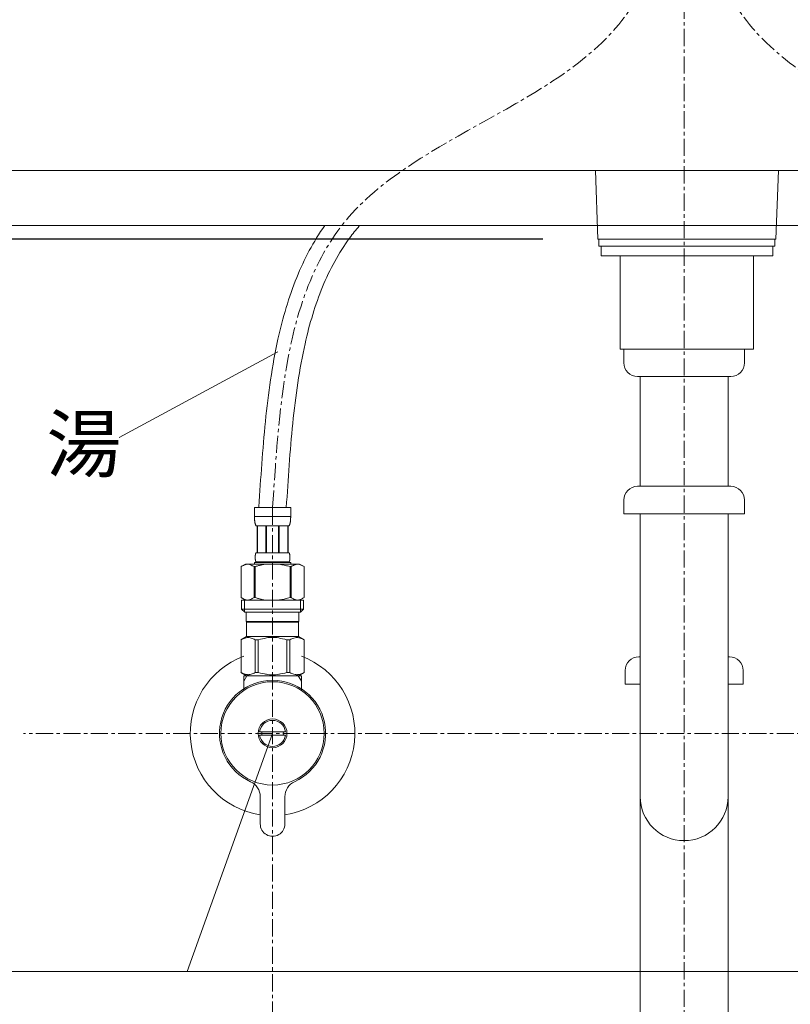
# Model space of a CAD drawing. Units: millimetres. Extents: x 34 to 4234, y -1309 to 3472.
# Drawn here: x 1272 to 1553, y 1157 to 1516 of the extents above; entities that cross this region are included whole.
import ezdxf
from ezdxf.enums import TextEntityAlignment as Align

# ---------------------------------------------------------------- set-up
doc = ezdxf.new("R2010")
doc.units = ezdxf.units.MM
doc.linetypes.add('CENTER1', pattern=[10, 6.25, -1.25, 1.25, -1.25])
doc.layers.get('0').update_dxf_attribs({"lineweight": 5})
for name, color, linetype, lineweight in [('中心線', 1, 'CENTER1', 0), ('寸法', 3, 'Continuous', 5), ('文字', 4, 'Continuous', 15), ('止水栓', 252, 'Continuous', 15), ('洗面', 150, 'Continuous', 15), ('細線', 7, 'Continuous', 9), ('配管', 31, 'Continuous', 15)]:
    doc.layers.add(name, color=color, linetype=linetype, lineweight=lineweight)
doc.styles.add('japanese', font='romans.shx', dxfattribs={"bigfont": 'bigfont.shx'})
doc.dimstyles.new('KIHON', dxfattribs={"dimscale": 10, "dimtxt": 2.5, "dimasz": 2.5, "dimexe": 0, "dimexo": 2, "dimgap": 1, "dimtad": 1, "dimdec": 0, "dimdsep": 46, "dimtxsty": 'japanese', "dimblk": 'OPEN30', "dimcen": 2.5, "dimadec": 0, "dimazin": 0, "dimtfac": 1, "dimtdec": 0, "dimtmove": 0, "dimatfit": 0, "dimfxl": 1, "dimarcsym": 0})

# ---------------------------------------------------------------- blocks, each defined once
blk = doc.blocks.new('_Open30')
at = {"color": 0, "linetype": 'ByBlock', "lineweight": -2}
for p, q in [((-1, 0.268), (0, 0)), ((0, 0), (-1, -0.268)), ((0, 0), (-1, 0))]:
    blk.add_line(p, q, dxfattribs=at)
blk = doc.blocks.new('*D17')
at = {"layer": 'Defpoints', "color": 0, "transparency": 16777216}
for p in [(1001.33, 1460.69), (1210.41, 1460.69, -320.78), (1482.93, 1435.69, -483.78)]:
    blk.add_point(p, dxfattribs=at)
at = {"layer": '寸法', "color": 0, "lineweight": -2, "transparency": 16777216}
for p, q in [((1001.33, 1485.69), (1001.33, 1510.69)), ((1190.41, 1460.69), (1001.33, 1460.69)), ((1001.33, 1460.69), (1001.33, 1435.69)), ((1462.93, 1435.69), (1001.33, 1435.69)), ((1001.33, 1410.69), (1001.33, 1325.21))]:
    blk.add_line(p, q, dxfattribs=at)
at = {"layer": '寸法', "color": 0, "lineweight": -2, "transparency": 16777216, "xscale": 25, "yscale": 25, "zscale": 25}
for p, rotation in [((1001.33, 1460.69), 270), ((1001.33, 1435.69), 90)]:
    blk.add_blockref('_Open30', p, dxfattribs=dict(at, rotation=rotation))
at = {"layer": '寸法', "color": 0, "transparency": 16777216, "insert": (978.83, 1355.45), "char_height": 25, "attachment_point": 5, "rotation": 90, "style": 'japanese'}
blk.add_mtext('25', dxfattribs=at)

msp = doc.modelspace()

# ---------------------------------------------------------------- linework, layer by layer
at = {"layer": '中心線'}
for p, q in [((1514.41, 1782.31, 545.78), (1514.41, 660.69, 226)), ((1364.41, 1337.96, 495.42), (1364.41, 1123.15, 495.42)), ((1974.41, 1255.69, 721.43), (1273.6, 1255.69, 721.43))]:
    msp.add_line(p, q, dxfattribs=at)
for points in [[(1364.41, 1337.96, 495.42), (1366.99, 1377.84, 495.42), (1372.47, 1462.36, 495.42), (1506.52, 1494.17, 495.42), (1512.03, 1572.06, 495.42), (1514.41, 1605.69, 495.42)], [(1664.41, 1337.96, 495.42), (1661.83, 1377.84, 495.42), (1656.35, 1462.36, 495.42), (1522.3, 1494.17, 495.42), (1516.79, 1572.06, 495.42), (1514.41, 1605.69, 495.42)]]:
    msp.add_open_spline(points, degree=3, knots=[0, 0, 0, 0, 109.471696, 232.009486, 325.124589, 325.124589, 325.124589, 325.124589], dxfattribs=at)
at = {"layer": '文字'}
for p, q in [((1366.36, 1394.69, 495.42), (1308.45, 1363.43, 495.42)), ((1364.41, 1255.69, 495.42), (1333.31, 1168.93, 495.42)), ((1633.31, 1168.93, 721.43), (1083.02, 1168.93, 721.43))]:
    msp.add_line(p, q, dxfattribs=at)
at = {"layer": '止水栓'}
for p, q in [((1371.01, 1337.96, 721.43), (1357.81, 1337.96, 721.43)), ((1357.81, 1334.55, 721.43), (1357.81, 1337.96, 721.43)), ((1371.01, 1337.96, 721.43), (1371.01, 1334.55, 721.43)), ((1357.81, 1334.66, 721.43), (1371.01, 1334.66, 721.43)), ((1357.81, 1334.43, 721.43), (1357.81, 1334.55, 721.43)), ((1357.81, 1334.32, 721.43), (1357.81, 1334.43, 721.43)), ((1371.01, 1334.43, 721.43), (1371.01, 1334.55, 721.43)), ((1371.01, 1334.32, 721.43), (1371.01, 1334.43, 721.43)), ((1357.82, 1334.2, 721.43), (1357.81, 1334.32, 721.43)), ((1357.82, 1334.09, 721.43), (1357.82, 1334.2, 721.43)), ((1357.82, 1333.97, 721.43), (1357.82, 1334.09, 721.43)), ((1357.83, 1333.86, 721.43), (1357.82, 1333.97, 721.43)), ((1357.83, 1333.75, 721.43), (1357.83, 1333.86, 721.43)), ((1357.84, 1333.63, 721.43), (1357.83, 1333.75, 721.43)), ((1357.85, 1333.52, 721.43), (1357.84, 1333.63, 721.43)), ((1357.86, 1333.41, 721.43), (1357.85, 1333.52, 721.43)), ((1357.87, 1333.3, 721.43), (1357.86, 1333.41, 721.43)), ((1357.88, 1333.19, 721.43), (1357.87, 1333.3, 721.43)), ((1357.89, 1333.07, 721.43), (1357.88, 1333.19, 721.43)), ((1357.9, 1332.96, 721.43), (1357.89, 1333.07, 721.43)), ((1357.92, 1332.85, 721.43), (1357.9, 1332.96, 721.43)), ((1357.94, 1332.74, 721.43), (1357.92, 1332.85, 721.43)), ((1357.95, 1332.63, 721.43), (1357.94, 1332.74, 721.43)), ((1357.97, 1332.52, 721.43), (1357.95, 1332.63, 721.43)), ((1357.99, 1332.41, 721.43), (1357.97, 1332.52, 721.43)), ((1358.02, 1332.3, 721.43), (1357.99, 1332.41, 721.43)), ((1358.04, 1332.2, 721.43), (1358.02, 1332.3, 721.43)), ((1358.07, 1332.09, 721.43), (1358.04, 1332.2, 721.43)), ((1358.1, 1331.98, 721.43), (1358.07, 1332.09, 721.43)), ((1358.14, 1331.88, 721.43), (1358.1, 1331.98, 721.43)), ((1358.17, 1331.77, 721.43), (1358.14, 1331.88, 721.43)), ((1358.21, 1331.67, 721.43), (1358.17, 1331.77, 721.43)), ((1358.26, 1331.56, 721.43), (1358.21, 1331.67, 721.43)), ((1358.31, 1331.46, 721.43), (1358.26, 1331.56, 721.43)), ((1358.36, 1331.36, 721.43), (1358.31, 1331.46, 721.43)), ((1358.36, 1331.36, 721.43), (1370.46, 1331.36, 721.43)), ((1358.77, 1331.36, 721.43), (1358.77, 1321.46, 721.43)), ((1358.87, 1331.36, 721.43), (1358.87, 1321.46, 721.43)), ((1358.89, 1321.46, 721.43), (1358.89, 1331.36, 721.43)), ((1361.98, 1331.36, 721.43), (1361.98, 1321.46, 721.43)), ((1362.21, 1331.36, 721.43), (1362.21, 1321.46, 721.43)), ((1366.61, 1331.36, 721.43), (1366.61, 1321.46, 721.43)), ((1366.84, 1331.36, 721.43), (1366.84, 1321.46, 721.43)), ((1369.93, 1331.36, 721.43), (1369.93, 1321.46, 721.43)), ((1369.95, 1331.36, 721.43), (1369.95, 1321.46, 721.43)), ((1370.05, 1331.36, 721.43), (1370.05, 1321.46, 721.43)), ((1370.46, 1331.36, 721.43), (1370.51, 1331.46, 721.43)), ((1370.51, 1331.46, 721.43), (1370.56, 1331.56, 721.43)), ((1370.56, 1331.56, 721.43), (1370.61, 1331.67, 721.43)), ((1370.61, 1331.67, 721.43), (1370.65, 1331.77, 721.43)), ((1370.65, 1331.77, 721.43), (1370.69, 1331.88, 721.43)), ((1370.69, 1331.88, 721.43), (1370.72, 1331.98, 721.43)), ((1370.72, 1331.98, 721.43), (1370.75, 1332.09, 721.43)), ((1370.75, 1332.09, 721.43), (1370.78, 1332.2, 721.43)), ((1370.78, 1332.2, 721.43), (1370.8, 1332.3, 721.43)), ((1370.8, 1332.3, 721.43), (1370.83, 1332.41, 721.43)), ((1370.83, 1332.41, 721.43), (1370.85, 1332.52, 721.43)), ((1370.85, 1332.52, 721.43), (1370.87, 1332.63, 721.43)), ((1370.87, 1332.63, 721.43), (1370.89, 1332.74, 721.43)), ((1370.89, 1332.74, 721.43), (1370.9, 1332.85, 721.43)), ((1370.9, 1332.85, 721.43), (1370.92, 1332.96, 721.43)), ((1370.92, 1332.96, 721.43), (1370.93, 1333.07, 721.43)), ((1370.93, 1333.07, 721.43), (1370.94, 1333.19, 721.43)), ((1370.94, 1333.19, 721.43), (1370.95, 1333.3, 721.43)), ((1370.95, 1333.3, 721.43), (1370.96, 1333.41, 721.43)), ((1370.96, 1333.41, 721.43), (1370.97, 1333.52, 721.43)), ((1370.97, 1333.52, 721.43), (1370.98, 1333.63, 721.43)), ((1370.98, 1333.63, 721.43), (1370.99, 1333.75, 721.43)), ((1370.99, 1333.86, 721.43), (1371, 1333.97, 721.43)), ((1370.99, 1333.75, 721.43), (1370.99, 1333.86, 721.43)), ((1371, 1334.2, 721.43), (1371.01, 1334.32, 721.43)), ((1371, 1334.09, 721.43), (1371, 1334.2, 721.43)), ((1371, 1333.97, 721.43), (1371, 1334.09, 721.43)), ((1358.08, 1320.16, 721.43), (1358.09, 1320.21, 721.43)), ((1358.08, 1320.11, 721.43), (1358.08, 1320.16, 721.43)), ((1358.08, 1320.06, 721.43), (1358.08, 1320.11, 721.43)), ((1358.08, 1320.01, 721.43), (1358.08, 1320.06, 721.43)), ((1358.09, 1320.31, 721.43), (1358.1, 1320.36, 721.43)), ((1358.09, 1320.26, 721.43), (1358.09, 1320.31, 721.43)), ((1358.09, 1320.21, 721.43), (1358.09, 1320.26, 721.43)), ((1358.1, 1320.41, 721.43), (1358.11, 1320.46, 721.43)), ((1358.1, 1320.36, 721.43), (1358.1, 1320.41, 721.43)), ((1358.11, 1320.51, 721.43), (1358.12, 1320.56, 721.43)), ((1358.11, 1320.46, 721.43), (1358.11, 1320.51, 721.43)), ((1358.12, 1320.56, 721.43), (1358.13, 1320.61, 721.43)), ((1358.13, 1320.66, 721.43), (1358.14, 1320.71, 721.43)), ((1358.13, 1320.61, 721.43), (1358.13, 1320.66, 721.43)), ((1358.14, 1320.71, 721.43), (1358.15, 1320.76, 721.43)), ((1358.15, 1320.76, 721.43), (1358.16, 1320.81, 721.43)), ((1358.16, 1320.81, 721.43), (1358.17, 1320.86, 721.43)), ((1358.17, 1320.86, 721.43), (1358.18, 1320.91, 721.43)), ((1358.18, 1320.91, 721.43), (1358.19, 1320.96, 721.43)), ((1358.19, 1320.96, 721.43), (1358.2, 1321.01, 721.43)), ((1358.2, 1321.01, 721.43), (1358.21, 1321.06, 721.43)), ((1358.21, 1321.06, 721.43), (1358.22, 1321.11, 721.43)), ((1358.22, 1321.11, 721.43), (1358.24, 1321.16, 721.43)), ((1358.24, 1321.16, 721.43), (1358.25, 1321.21, 721.43)), ((1358.25, 1321.21, 721.43), (1358.27, 1321.26, 721.43)), ((1358.27, 1321.26, 721.43), (1358.29, 1321.31, 721.43)), ((1358.29, 1321.31, 721.43), (1358.31, 1321.36, 721.43)), ((1358.31, 1321.36, 721.43), (1358.33, 1321.41, 721.43)), ((1358.33, 1321.41, 721.43), (1358.36, 1321.46, 721.43)), ((1370.46, 1321.46, 721.43), (1358.36, 1321.46, 721.43)), ((1370.49, 1321.41, 721.43), (1370.46, 1321.46, 721.43)), ((1370.51, 1321.36, 721.43), (1370.49, 1321.41, 721.43)), ((1370.53, 1321.31, 721.43), (1370.51, 1321.36, 721.43)), ((1370.55, 1321.26, 721.43), (1370.53, 1321.31, 721.43)), ((1370.57, 1321.21, 721.43), (1370.55, 1321.26, 721.43)), ((1370.58, 1321.16, 721.43), (1370.57, 1321.21, 721.43)), ((1370.6, 1321.11, 721.43), (1370.58, 1321.16, 721.43)), ((1370.61, 1321.06, 721.43), (1370.6, 1321.11, 721.43)), ((1370.62, 1321.01, 721.43), (1370.61, 1321.06, 721.43)), ((1370.63, 1320.96, 721.43), (1370.62, 1321.01, 721.43)), ((1370.65, 1320.91, 721.43), (1370.63, 1320.96, 721.43)), ((1370.66, 1320.86, 721.43), (1370.65, 1320.91, 721.43)), ((1370.66, 1320.81, 721.43), (1370.66, 1320.86, 721.43)), ((1370.67, 1320.76, 721.43), (1370.66, 1320.81, 721.43)), ((1370.68, 1320.71, 721.43), (1370.67, 1320.76, 721.43)), ((1370.69, 1320.66, 721.43), (1370.68, 1320.71, 721.43)), ((1370.7, 1320.61, 721.43), (1370.69, 1320.66, 721.43)), ((1370.7, 1320.56, 721.43), (1370.7, 1320.61, 721.43)), ((1370.71, 1320.51, 721.43), (1370.7, 1320.56, 721.43)), ((1370.71, 1320.46, 721.43), (1370.71, 1320.51, 721.43)), ((1370.72, 1320.41, 721.43), (1370.71, 1320.46, 721.43)), ((1370.72, 1320.36, 721.43), (1370.72, 1320.41, 721.43)), ((1370.73, 1320.31, 721.43), (1370.72, 1320.36, 721.43)), ((1370.73, 1320.26, 721.43), (1370.73, 1320.31, 721.43)), ((1370.73, 1320.21, 721.43), (1370.73, 1320.26, 721.43)), ((1370.74, 1320.16, 721.43), (1370.73, 1320.21, 721.43)), ((1370.74, 1320.11, 721.43), (1370.74, 1320.16, 721.43)), ((1370.74, 1320.06, 721.43), (1370.74, 1320.11, 721.43)), ((1370.74, 1320.01, 721.43), (1370.74, 1320.06, 721.43)), ((1354.56, 1317.39, 721.43), (1352.91, 1316.44, 721.43)), ((1352.91, 1316.44, 721.43), (1353.13, 1316.56, 721.43)), ((1352.91, 1316.44, 721.43), (1352.91, 1305.14, 721.43)), ((1352.91, 1316.44, 721.43), (1352.91, 1316.44, 721.43)), ((1353.13, 1316.56, 721.43), (1353.35, 1316.67, 721.43)), ((1353.35, 1316.67, 721.43), (1353.56, 1316.78, 721.43)), ((1353.56, 1316.78, 721.43), (1353.78, 1316.88, 721.43)), ((1353.78, 1316.88, 721.43), (1353.99, 1316.97, 721.43)), ((1353.99, 1316.97, 721.43), (1354.2, 1317.06, 721.43)), ((1354.2, 1317.06, 721.43), (1354.41, 1317.14, 721.43)), ((1354.41, 1317.14, 721.43), (1354.62, 1317.21, 721.43)), ((1374.26, 1317.39, 721.43), (1354.56, 1317.39, 721.43)), ((1354.62, 1317.21, 721.43), (1354.83, 1317.28, 721.43)), ((1354.83, 1317.28, 721.43), (1355.04, 1317.34, 721.43)), ((1355.04, 1317.34, 721.43), (1355.25, 1317.39, 721.43)), ((1355.35, 1317.39, 721.43), (1355.56, 1317.34, 721.43)), ((1355.56, 1317.34, 721.43), (1355.77, 1317.28, 721.43)), ((1355.77, 1317.28, 721.43), (1355.98, 1317.21, 721.43)), ((1355.98, 1317.21, 721.43), (1356.19, 1317.14, 721.43)), ((1356.19, 1317.14, 721.43), (1356.4, 1317.06, 721.43)), ((1356.4, 1317.06, 721.43), (1356.19, 1317.14, 721.43)), ((1356.4, 1317.06, 721.43), (1356.61, 1316.97, 721.43)), ((1356.61, 1316.97, 721.43), (1356.4, 1317.06, 721.43)), ((1356.61, 1316.97, 721.43), (1356.82, 1316.88, 721.43)), ((1356.82, 1316.88, 721.43), (1356.61, 1316.97, 721.43)), ((1356.82, 1316.88, 721.43), (1357.03, 1316.78, 721.43)), ((1357.03, 1316.78, 721.43), (1356.82, 1316.88, 721.43)), ((1357.03, 1316.78, 721.43), (1357.25, 1316.67, 721.43)), ((1357.25, 1316.67, 721.43), (1357.03, 1316.78, 721.43)), ((1357.25, 1316.67, 721.43), (1357.47, 1316.56, 721.43)), ((1357.47, 1316.56, 721.43), (1357.69, 1316.44, 721.43)), ((1357.69, 1316.44, 721.43), (1357.47, 1316.56, 721.43)), ((1357.69, 1316.44, 721.43), (1357.69, 1305.14, 721.43)), ((1357.69, 1316.44, 721.43), (1358.04, 1316.44, 721.43)), ((1357.81, 1317.94, 721.43), (1357.81, 1317.39, 721.43)), ((1357.81, 1317.94, 721.43), (1371.01, 1317.94, 721.43)), ((1358.48, 1316.56, 721.43), (1358.04, 1316.44, 721.43)), ((1358.04, 1316.44, 721.43), (1358.04, 1305.14, 721.43)), ((1358.07, 1319.86, 721.43), (1358.08, 1319.91, 721.43)), ((1358.07, 1319.81, 721.43), (1358.07, 1319.86, 721.43)), ((1358.07, 1319.76, 721.43), (1358.07, 1319.81, 721.43)), ((1358.08, 1319.71, 721.43), (1358.07, 1319.76, 721.43)), ((1358.08, 1319.96, 721.43), (1358.08, 1320.01, 721.43)), ((1358.08, 1319.91, 721.43), (1358.08, 1319.96, 721.43)), ((1358.08, 1319.66, 721.43), (1358.08, 1319.71, 721.43)), ((1358.08, 1319.61, 721.43), (1358.08, 1319.66, 721.43)), ((1358.08, 1319.56, 721.43), (1358.08, 1319.61, 721.43)), ((1358.08, 1319.51, 721.43), (1358.08, 1319.56, 721.43)), ((1358.08, 1319.46, 721.43), (1358.08, 1319.51, 721.43)), ((1358.09, 1319.41, 721.43), (1358.08, 1319.46, 721.43)), ((1358.09, 1319.36, 721.43), (1358.09, 1319.41, 721.43)), ((1358.09, 1319.31, 721.43), (1358.09, 1319.36, 721.43)), ((1358.1, 1319.26, 721.43), (1358.09, 1319.31, 721.43)), ((1358.1, 1319.21, 721.43), (1358.1, 1319.26, 721.43)), ((1358.11, 1319.16, 721.43), (1358.1, 1319.21, 721.43)), ((1358.11, 1319.11, 721.43), (1358.11, 1319.16, 721.43)), ((1358.12, 1319.06, 721.43), (1358.11, 1319.11, 721.43)), ((1358.13, 1319.01, 721.43), (1358.12, 1319.06, 721.43)), ((1358.13, 1318.96, 721.43), (1358.13, 1319.01, 721.43)), ((1358.14, 1318.91, 721.43), (1358.13, 1318.96, 721.43)), ((1358.15, 1318.86, 721.43), (1358.14, 1318.91, 721.43)), ((1358.16, 1318.81, 721.43), (1358.15, 1318.86, 721.43)), ((1358.17, 1318.76, 721.43), (1358.16, 1318.81, 721.43)), ((1358.18, 1318.71, 721.43), (1358.17, 1318.76, 721.43)), ((1358.19, 1318.66, 721.43), (1358.18, 1318.71, 721.43)), ((1358.2, 1318.61, 721.43), (1358.19, 1318.66, 721.43)), ((1358.21, 1318.56, 721.43), (1358.2, 1318.61, 721.43)), ((1358.22, 1318.51, 721.43), (1358.21, 1318.56, 721.43)), ((1358.24, 1318.46, 721.43), (1358.22, 1318.51, 721.43)), ((1358.25, 1318.41, 721.43), (1358.24, 1318.46, 721.43)), ((1358.27, 1318.36, 721.43), (1358.25, 1318.41, 721.43)), ((1358.29, 1318.31, 721.43), (1358.27, 1318.36, 721.43)), ((1358.31, 1318.26, 721.43), (1358.29, 1318.31, 721.43)), ((1358.33, 1318.21, 721.43), (1358.31, 1318.26, 721.43)), ((1358.36, 1318.16, 721.43), (1358.33, 1318.21, 721.43)), ((1358.36, 1318.16, 721.43), (1358.36, 1317.94, 721.43)), ((1358.36, 1318.16, 721.43), (1370.46, 1318.16, 721.43)), ((1366.1, 1317.39, 721.43), (1366.52, 1317.34, 721.43)), ((1366.52, 1317.34, 721.43), (1366.94, 1317.28, 721.43)), ((1366.94, 1317.28, 721.43), (1367.36, 1317.21, 721.43)), ((1367.78, 1317.14, 721.43), (1367.36, 1317.21, 721.43)), ((1367.36, 1317.21, 721.43), (1367.78, 1317.14, 721.43)), ((1368.2, 1317.06, 721.43), (1367.78, 1317.14, 721.43)), ((1367.78, 1317.14, 721.43), (1368.2, 1317.06, 721.43)), ((1368.2, 1317.06, 721.43), (1368.63, 1316.97, 721.43)), ((1369.05, 1316.88, 721.43), (1368.63, 1316.97, 721.43)), ((1368.63, 1316.97, 721.43), (1369.05, 1316.88, 721.43)), ((1369.48, 1316.78, 721.43), (1369.05, 1316.88, 721.43)), ((1369.05, 1316.88, 721.43), (1369.48, 1316.78, 721.43)), ((1369.91, 1316.67, 721.43), (1369.48, 1316.78, 721.43)), ((1369.48, 1316.78, 721.43), (1369.91, 1316.67, 721.43)), ((1370.34, 1316.56, 721.43), (1369.91, 1316.67, 721.43)), ((1369.91, 1316.67, 721.43), (1370.34, 1316.56, 721.43)), ((1370.78, 1316.44, 721.43), (1370.34, 1316.56, 721.43)), ((1370.34, 1316.56, 721.43), (1370.78, 1316.44, 721.43)), ((1370.46, 1318.16, 721.43), (1370.49, 1318.21, 721.43)), ((1370.46, 1318.16, 721.43), (1370.46, 1317.94, 721.43)), ((1370.49, 1318.21, 721.43), (1370.51, 1318.26, 721.43)), ((1370.51, 1318.26, 721.43), (1370.53, 1318.31, 721.43)), ((1370.53, 1318.31, 721.43), (1370.55, 1318.36, 721.43)), ((1370.55, 1318.36, 721.43), (1370.57, 1318.41, 721.43)), ((1370.57, 1318.41, 721.43), (1370.58, 1318.46, 721.43)), ((1370.58, 1318.46, 721.43), (1370.6, 1318.51, 721.43)), ((1370.6, 1318.51, 721.43), (1370.61, 1318.56, 721.43)), ((1370.61, 1318.56, 721.43), (1370.62, 1318.61, 721.43)), ((1370.62, 1318.61, 721.43), (1370.63, 1318.66, 721.43)), ((1370.63, 1318.66, 721.43), (1370.65, 1318.71, 721.43)), ((1370.65, 1318.71, 721.43), (1370.66, 1318.76, 721.43)), ((1370.66, 1318.81, 721.43), (1370.67, 1318.86, 721.43)), ((1370.66, 1318.76, 721.43), (1370.66, 1318.81, 721.43)), ((1370.67, 1318.86, 721.43), (1370.68, 1318.91, 721.43)), ((1370.68, 1318.91, 721.43), (1370.69, 1318.96, 721.43)), ((1370.69, 1318.96, 721.43), (1370.7, 1319.01, 721.43)), ((1370.7, 1319.06, 721.43), (1370.71, 1319.11, 721.43)), ((1370.7, 1319.01, 721.43), (1370.7, 1319.06, 721.43)), ((1370.71, 1319.16, 721.43), (1370.72, 1319.21, 721.43)), ((1370.71, 1319.11, 721.43), (1370.71, 1319.16, 721.43)), ((1370.72, 1319.26, 721.43), (1370.73, 1319.31, 721.43)), ((1370.72, 1319.21, 721.43), (1370.72, 1319.26, 721.43)), ((1370.73, 1319.41, 721.43), (1370.74, 1319.46, 721.43)), ((1370.73, 1319.36, 721.43), (1370.73, 1319.41, 721.43)), ((1370.73, 1319.31, 721.43), (1370.73, 1319.36, 721.43)), ((1370.74, 1319.96, 721.43), (1370.74, 1320.01, 721.43)), ((1370.75, 1319.91, 721.43), (1370.74, 1319.96, 721.43)), ((1370.74, 1319.66, 721.43), (1370.75, 1319.71, 721.43)), ((1370.74, 1319.61, 721.43), (1370.74, 1319.66, 721.43)), ((1370.74, 1319.56, 721.43), (1370.74, 1319.61, 721.43)), ((1370.74, 1319.51, 721.43), (1370.74, 1319.56, 721.43)), ((1370.74, 1319.46, 721.43), (1370.74, 1319.51, 721.43)), ((1370.75, 1319.86, 721.43), (1370.75, 1319.91, 721.43)), ((1370.75, 1319.81, 721.43), (1370.75, 1319.86, 721.43)), ((1370.75, 1319.76, 721.43), (1370.75, 1319.81, 721.43)), ((1370.75, 1319.71, 721.43), (1370.75, 1319.76, 721.43)), ((1370.78, 1316.44, 721.43), (1370.78, 1305.14, 721.43)), ((1371.13, 1316.44, 721.43), (1370.78, 1316.44, 721.43)), ((1371.01, 1317.94, 721.43), (1371.01, 1317.39, 721.43)), ((1371.35, 1316.56, 721.43), (1371.13, 1316.44, 721.43)), ((1371.13, 1316.44, 721.43), (1371.35, 1316.56, 721.43)), ((1371.13, 1316.44, 721.43), (1371.13, 1305.14, 721.43)), ((1371.57, 1316.67, 721.43), (1371.35, 1316.56, 721.43)), ((1371.35, 1316.56, 721.43), (1371.57, 1316.67, 721.43)), ((1371.79, 1316.78, 721.43), (1371.57, 1316.67, 721.43)), ((1371.57, 1316.67, 721.43), (1371.79, 1316.78, 721.43)), ((1372, 1316.88, 721.43), (1371.79, 1316.78, 721.43)), ((1371.79, 1316.78, 721.43), (1372, 1316.88, 721.43)), ((1372.21, 1316.97, 721.43), (1372, 1316.88, 721.43)), ((1372, 1316.88, 721.43), (1372.21, 1316.97, 721.43)), ((1372.42, 1317.06, 721.43), (1372.21, 1316.97, 721.43)), ((1372.63, 1317.14, 721.43), (1372.42, 1317.06, 721.43)), ((1372.84, 1317.21, 721.43), (1372.63, 1317.14, 721.43)), ((1373.05, 1317.28, 721.43), (1372.84, 1317.21, 721.43)), ((1373.26, 1317.34, 721.43), (1373.05, 1317.28, 721.43)), ((1373.47, 1317.39, 721.43), (1373.26, 1317.34, 721.43)), ((1373.78, 1317.34, 721.43), (1373.57, 1317.39, 721.43)), ((1373.99, 1317.28, 721.43), (1373.78, 1317.34, 721.43)), ((1374.2, 1317.21, 721.43), (1373.99, 1317.28, 721.43)), ((1374.41, 1317.14, 721.43), (1374.2, 1317.21, 721.43)), ((1374.26, 1317.39, 721.43), (1375.91, 1316.44, 721.43)), ((1374.62, 1317.06, 721.43), (1374.41, 1317.14, 721.43)), ((1374.83, 1316.97, 721.43), (1374.62, 1317.06, 721.43)), ((1375.05, 1316.88, 721.43), (1374.83, 1316.97, 721.43)), ((1375.26, 1316.78, 721.43), (1375.05, 1316.88, 721.43)), ((1375.47, 1316.67, 721.43), (1375.26, 1316.78, 721.43)), ((1375.69, 1316.56, 721.43), (1375.47, 1316.67, 721.43)), ((1375.91, 1316.44, 721.43), (1375.69, 1316.56, 721.43)), ((1375.91, 1316.44, 721.43), (1375.91, 1305.14, 721.43)), ((1375.91, 1316.44, 721.43), (1375.91, 1305.14, 721.43)), ((1375.91, 1316.44, 721.43), (1375.91, 1316.44, 721.43)), ((1352.91, 1305.14, 721.43), (1354.56, 1304.19, 721.43)), ((1353.13, 1305.02, 721.43), (1352.91, 1305.14, 721.43)), ((1352.91, 1305.14, 721.43), (1352.91, 1305.14, 721.43)), ((1353.35, 1304.91, 721.43), (1353.13, 1305.02, 721.43)), ((1353.14, 1304.19, 721.43), (1353.14, 1300.89, 721.43)), ((1375.69, 1304.19, 721.43), (1353.14, 1304.19, 721.43)), ((1353.56, 1304.8, 721.43), (1353.35, 1304.91, 721.43)), ((1353.78, 1304.7, 721.43), (1353.56, 1304.8, 721.43)), ((1353.99, 1304.61, 721.43), (1353.78, 1304.7, 721.43)), ((1354.2, 1304.52, 721.43), (1353.99, 1304.61, 721.43)), ((1354.18, 1304.19, 721.43), (1354.18, 1299.79, 721.43)), ((1354.41, 1304.44, 721.43), (1354.2, 1304.52, 721.43)), ((1354.62, 1304.37, 721.43), (1354.41, 1304.44, 721.43)), ((1354.83, 1304.3, 721.43), (1354.62, 1304.37, 721.43)), ((1355.04, 1304.24, 721.43), (1354.83, 1304.3, 721.43)), ((1355.25, 1304.19, 721.43), (1355.04, 1304.24, 721.43)), ((1355.56, 1304.24, 721.43), (1355.35, 1304.19, 721.43)), ((1355.77, 1304.3, 721.43), (1355.56, 1304.24, 721.43)), ((1355.98, 1304.37, 721.43), (1355.77, 1304.3, 721.43)), ((1356.19, 1304.44, 721.43), (1355.98, 1304.37, 721.43)), ((1356.4, 1304.52, 721.43), (1356.19, 1304.44, 721.43)), ((1356.61, 1304.61, 721.43), (1356.4, 1304.52, 721.43)), ((1356.82, 1304.7, 721.43), (1356.61, 1304.61, 721.43)), ((1357.03, 1304.8, 721.43), (1356.82, 1304.7, 721.43)), ((1357.25, 1304.91, 721.43), (1357.03, 1304.8, 721.43)), ((1357.47, 1305.02, 721.43), (1357.25, 1304.91, 721.43)), ((1357.69, 1305.14, 721.43), (1357.47, 1305.02, 721.43)), ((1357.69, 1305.14, 721.43), (1358.04, 1305.14, 721.43)), ((1358.48, 1305.02, 721.43), (1358.04, 1305.14, 721.43)), ((1366.1, 1304.19, 721.43), (1366.52, 1304.24, 721.43)), ((1366.52, 1304.24, 721.43), (1366.94, 1304.3, 721.43)), ((1366.94, 1304.3, 721.43), (1367.36, 1304.37, 721.43)), ((1367.36, 1304.37, 721.43), (1367.78, 1304.44, 721.43)), ((1367.78, 1304.44, 721.43), (1368.2, 1304.52, 721.43)), ((1368.2, 1304.52, 721.43), (1368.63, 1304.61, 721.43)), ((1368.63, 1304.61, 721.43), (1369.05, 1304.7, 721.43)), ((1369.05, 1304.7, 721.43), (1369.48, 1304.8, 721.43)), ((1369.48, 1304.8, 721.43), (1369.91, 1304.91, 721.43)), ((1369.91, 1304.91, 721.43), (1370.34, 1305.02, 721.43)), ((1370.34, 1305.02, 721.43), (1370.78, 1305.14, 721.43)), ((1371.13, 1305.14, 721.43), (1370.78, 1305.14, 721.43)), ((1371.13, 1305.14, 721.43), (1371.35, 1305.02, 721.43)), ((1371.35, 1305.02, 721.43), (1371.57, 1304.91, 721.43)), ((1371.57, 1304.91, 721.43), (1371.79, 1304.8, 721.43)), ((1371.79, 1304.8, 721.43), (1372, 1304.7, 721.43)), ((1372, 1304.7, 721.43), (1372.21, 1304.61, 721.43)), ((1372.21, 1304.61, 721.43), (1372.42, 1304.52, 721.43)), ((1372.42, 1304.52, 721.43), (1372.63, 1304.44, 721.43)), ((1372.63, 1304.44, 721.43), (1372.84, 1304.37, 721.43)), ((1372.84, 1304.37, 721.43), (1373.05, 1304.3, 721.43)), ((1373.05, 1304.3, 721.43), (1373.26, 1304.24, 721.43)), ((1373.26, 1304.24, 721.43), (1373.47, 1304.19, 721.43)), ((1373.57, 1304.19, 721.43), (1373.78, 1304.24, 721.43)), ((1373.78, 1304.24, 721.43), (1373.99, 1304.3, 721.43)), ((1373.99, 1304.3, 721.43), (1374.2, 1304.37, 721.43)), ((1374.2, 1304.37, 721.43), (1374.41, 1304.44, 721.43)), ((1375.91, 1305.14, 721.43), (1374.26, 1304.19, 721.43)), ((1374.41, 1304.44, 721.43), (1374.62, 1304.52, 721.43)), ((1374.62, 1304.52, 721.43), (1374.83, 1304.61, 721.43)), ((1374.64, 1304.19, 721.43), (1374.64, 1299.79, 721.43)), ((1374.83, 1304.61, 721.43), (1375.05, 1304.7, 721.43)), ((1375.05, 1304.7, 721.43), (1375.26, 1304.8, 721.43)), ((1375.26, 1304.8, 721.43), (1375.47, 1304.91, 721.43)), ((1375.47, 1304.91, 721.43), (1375.69, 1305.02, 721.43)), ((1375.69, 1305.02, 721.43), (1375.91, 1305.14, 721.43)), ((1375.69, 1304.19, 721.43), (1375.69, 1300.89, 721.43)), ((1375.91, 1305.14, 721.43), (1375.91, 1305.14, 721.43)), ((1353.14, 1300.89, 721.43), (1354.24, 1299.79, 721.43)), ((1353.14, 1300.89, 721.43), (1375.69, 1300.89, 721.43)), ((1354.18, 1299.79, 721.43), (1374.64, 1299.79, 721.43)), ((1354.79, 1299.79, 721.43), (1354.79, 1296.49, 721.43)), ((1374.04, 1299.79, 721.43), (1374.04, 1296.49, 721.43)), ((1375.69, 1300.89, 721.43), (1374.59, 1299.79, 721.43)), ((1374.04, 1296.49, 721.43), (1354.79, 1296.49, 721.43)), ((1355.25, 1296.49, 721.43), (1354.92, 1296.16, 721.43)), ((1373.9, 1296.16, 721.43), (1354.92, 1296.16, 721.43)), ((1354.92, 1296.16, 721.43), (1354.92, 1290.99, 721.43)), ((1373.57, 1296.49, 721.43), (1373.9, 1296.16, 721.43)), ((1373.9, 1296.16, 721.43), (1373.9, 1290.99, 721.43)), ((1352.88, 1289.82, 721.43), (1354.92, 1290.99, 721.43)), ((1352.91, 1289.82, 721.43), (1353.29, 1290, 721.43)), ((1352.91, 1289.82, 721.43), (1352.91, 1277.87, 721.43)), ((1353.29, 1290, 721.43), (1353.67, 1290.17, 721.43)), ((1353.29, 1290, 721.43), (1353.67, 1290.17, 721.43)), ((1353.67, 1290.17, 721.43), (1354.04, 1290.31, 721.43)), ((1353.67, 1290.17, 721.43), (1354.04, 1290.31, 721.43)), ((1354.04, 1290.31, 721.43), (1354.41, 1290.43, 721.43)), ((1354.04, 1290.31, 721.43), (1354.41, 1290.43, 721.43)), ((1354.41, 1290.43, 721.43), (1354.78, 1290.52, 721.43)), ((1354.78, 1290.52, 721.43), (1355.15, 1290.6, 721.43)), ((1354.92, 1290.99, 721.43), (1373.9, 1290.99, 721.43)), ((1355.87, 1290.6, 721.43), (1356.24, 1290.52, 721.43)), ((1356.24, 1290.52, 721.43), (1356.6, 1290.43, 721.43)), ((1356.6, 1290.43, 721.43), (1356.97, 1290.31, 721.43)), ((1356.97, 1290.31, 721.43), (1357.34, 1290.17, 721.43)), ((1357.34, 1290.17, 721.43), (1357.72, 1290, 721.43)), ((1357.72, 1290, 721.43), (1358.1, 1289.82, 721.43)), ((1358.1, 1289.82, 721.43), (1358.1, 1277.87, 721.43)), ((1359.22, 1289.82, 721.43), (1358.1, 1289.82, 721.43)), ((1359.22, 1289.82, 721.43), (1359.98, 1290, 721.43)), ((1359.22, 1289.82, 721.43), (1359.22, 1277.87, 721.43)), ((1359.98, 1290, 721.43), (1360.74, 1290.17, 721.43)), ((1360.74, 1290.17, 721.43), (1361.48, 1290.31, 721.43)), ((1364.04, 1290.67, 721.43), (1363.31, 1290.65, 721.43)), ((1363.31, 1290.65, 721.43), (1364.04, 1290.67, 721.43)), ((1364.04, 1290.67, 721.43), (1364.78, 1290.67, 721.43)), ((1365.51, 1290.65, 721.43), (1364.78, 1290.67, 721.43)), ((1368.08, 1290.17, 721.43), (1367.34, 1290.31, 721.43)), ((1368.84, 1290, 721.43), (1368.08, 1290.17, 721.43)), ((1369.6, 1289.82, 721.43), (1368.84, 1290, 721.43)), ((1369.6, 1289.82, 721.43), (1369.6, 1277.87, 721.43)), ((1369.6, 1289.82, 721.43), (1370.72, 1289.82, 721.43)), ((1371.1, 1290, 721.43), (1370.72, 1289.82, 721.43)), ((1370.72, 1289.82, 721.43), (1370.72, 1277.87, 721.43)), ((1371.48, 1290.17, 721.43), (1371.1, 1290, 721.43)), ((1371.85, 1290.31, 721.43), (1371.48, 1290.17, 721.43)), ((1372.22, 1290.43, 721.43), (1371.85, 1290.31, 721.43)), ((1372.59, 1290.52, 721.43), (1372.22, 1290.43, 721.43)), ((1372.95, 1290.6, 721.43), (1372.59, 1290.52, 721.43)), ((1374.04, 1290.52, 721.43), (1373.67, 1290.6, 721.43)), ((1375.94, 1289.82, 721.43), (1373.9, 1290.99, 721.43)), ((1374.41, 1290.43, 721.43), (1374.04, 1290.52, 721.43)), ((1374.78, 1290.31, 721.43), (1374.41, 1290.43, 721.43)), ((1374.78, 1290.31, 721.43), (1374.41, 1290.43, 721.43)), ((1375.15, 1290.17, 721.43), (1374.78, 1290.31, 721.43)), ((1375.15, 1290.17, 721.43), (1374.78, 1290.31, 721.43)), ((1375.53, 1290, 721.43), (1375.15, 1290.17, 721.43)), ((1375.53, 1290, 721.43), (1375.15, 1290.17, 721.43)), ((1375.91, 1289.82, 721.43), (1375.53, 1290, 721.43)), ((1375.91, 1289.82, 721.43), (1375.91, 1277.87, 721.43)), ((1375.91, 1289.82, 721.43), (1375.94, 1289.82, 721.43)), ((1375.94, 1289.82, 721.43), (1375.92, 1289.83, 721.43)), ((1375.92, 1289.83, 721.43), (1375.94, 1289.82, 721.43)), ((1375.94, 1289.82, 721.43), (1375.94, 1277.87, 721.43)), ((1354.92, 1276.69, 721.43), (1352.88, 1277.87, 721.43)), ((1352.9, 1277.85, 721.43), (1352.88, 1277.87, 721.43)), ((1352.91, 1277.87, 721.43), (1352.88, 1277.87, 721.43)), ((1354.92, 1276.69, 721.43), (1352.9, 1277.85, 721.43)), ((1352.91, 1277.87, 721.43), (1353.29, 1277.68, 721.43)), ((1354.95, 1276.69, 721.43), (1352.93, 1277.85, 721.43)), ((1353.29, 1277.68, 721.43), (1353.67, 1277.51, 721.43)), ((1353.67, 1277.51, 721.43), (1354.04, 1277.37, 721.43)), ((1354.04, 1277.37, 721.43), (1354.41, 1277.25, 721.43)), ((1354.41, 1277.25, 721.43), (1354.78, 1277.16, 721.43)), ((1354.78, 1277.16, 721.43), (1355.15, 1277.09, 721.43)), ((1355.87, 1277.09, 721.43), (1356.24, 1277.16, 721.43)), ((1356.24, 1277.16, 721.43), (1356.6, 1277.25, 721.43)), ((1356.6, 1277.25, 721.43), (1356.97, 1277.37, 721.43)), ((1356.97, 1277.37, 721.43), (1357.34, 1277.51, 721.43)), ((1357.34, 1277.51, 721.43), (1357.72, 1277.68, 721.43)), ((1357.72, 1277.68, 721.43), (1358.1, 1277.87, 721.43)), ((1359.22, 1277.87, 721.43), (1358.1, 1277.87, 721.43)), ((1359.22, 1277.87, 721.43), (1359.98, 1277.68, 721.43)), ((1359.98, 1277.68, 721.43), (1360.74, 1277.51, 721.43)), ((1360.74, 1277.51, 721.43), (1361.48, 1277.37, 721.43)), ((1364.04, 1277.01, 721.43), (1363.31, 1277.04, 721.43)), ((1363.31, 1277.04, 721.43), (1364.04, 1277.01, 721.43)), ((1364.78, 1277.01, 721.43), (1364.04, 1277.01, 721.43)), ((1365.51, 1277.04, 721.43), (1364.78, 1277.01, 721.43)), ((1368.08, 1277.51, 721.43), (1367.34, 1277.37, 721.43)), ((1368.84, 1277.68, 721.43), (1368.08, 1277.51, 721.43)), ((1369.6, 1277.87, 721.43), (1368.84, 1277.68, 721.43)), ((1369.6, 1277.87, 721.43), (1370.72, 1277.87, 721.43)), ((1371.1, 1277.68, 721.43), (1370.72, 1277.87, 721.43)), ((1371.48, 1277.51, 721.43), (1371.1, 1277.68, 721.43)), ((1371.85, 1277.37, 721.43), (1371.48, 1277.51, 721.43)), ((1372.22, 1277.25, 721.43), (1371.85, 1277.37, 721.43)), ((1372.59, 1277.16, 721.43), (1372.22, 1277.25, 721.43)), ((1372.95, 1277.09, 721.43), (1372.59, 1277.16, 721.43)), ((1374.04, 1277.16, 721.43), (1373.67, 1277.09, 721.43)), ((1373.9, 1276.69, 721.43), (1375.94, 1277.87, 721.43)), ((1373.9, 1276.69, 721.43), (1375.92, 1277.85, 721.43)), ((1374.41, 1277.25, 721.43), (1374.04, 1277.16, 721.43)), ((1374.78, 1277.37, 721.43), (1374.41, 1277.25, 721.43)), ((1375.15, 1277.51, 721.43), (1374.78, 1277.37, 721.43)), ((1375.53, 1277.68, 721.43), (1375.15, 1277.51, 721.43)), ((1375.91, 1277.87, 721.43), (1375.53, 1277.68, 721.43)), ((1375.91, 1277.87, 721.43), (1375.94, 1277.87, 721.43)), ((1375.92, 1277.85, 721.43), (1375.94, 1277.87, 721.43)), ((1353.91, 1276.69, 721.43), (1353.91, 1271.41, 721.43)), ((1355.07, 1276.69, 721.43), (1353.91, 1274.68, 721.43)), ((1374.91, 1276.69, 721.43), (1353.91, 1276.69, 721.43)), ((1374.91, 1274.68, 721.43), (1373.75, 1276.69, 721.43)), ((1374.91, 1271.41, 721.43), (1374.91, 1276.69, 721.43)), ((1359.7, 1256.29, 721.43), (1369.12, 1256.29, 721.43)), ((1369.12, 1255.09, 721.43), (1359.7, 1255.09, 721.43)), ((1359.91, 1222.69, 721.43), (1359.91, 1232.62, 721.43)), ((1368.91, 1232.62, 721.43), (1368.91, 1222.69, 721.43))]:
    msp.add_line(p, q, dxfattribs=at)
for radius in [18.82, 5.25]:
    msp.add_circle((1364.41, 1255.69, 721.43), radius, dxfattribs=at)
for centre, radius, start, end in [((1364.41, 1255.69, 721.43), 30, 110.4873, 261.3731), ((1364.41, 1255.69, 721.43), 30, 278.6269, 69.5127), ((1364.41, 1255.69, 721.43), 19.35, 294.469, 245.531), ((1364.41, 1255.69, 721.43), 4.75, 7.2567, 172.7433), ((1364.41, 1255.69, 721.43), 3.95, 171.263, 188.737), ((1364.41, 1255.69, 721.43), 3.95, 351.263, 8.737), ((1364.41, 1255.69, 721.43), 4.75, 187.2567, 352.7433), ((1353.91, 1232.62, 721.43), 6, 0, 65.531), ((1374.91, 1232.62, 721.43), 6, 114.469, 180), ((1364.41, 1222.69, 721.43), 4.5, 179.9997, 0)]:
    msp.add_arc(centre, radius, start, end, dxfattribs=at)
for points, knots in [([(1359.4, 1337.96, 495.42), (1359.41, 1338.07, 495.42), (1359.41, 1338.18, 495.42), (1359.42, 1338.28, 495.42), (1359.42, 1338.28, 495.42), (1359.42, 1338.28, 495.42), (1359.42, 1338.28, 495.42), (1360.09, 1348.65, 495.42), (1360.77, 1359.08, 495.42), (1362.84, 1379.58, 495.42), (1364.24, 1389.65, 495.42), (1368.11, 1407.11, 495.42), (1370.32, 1414.65, 495.42), (1375.96, 1428.48, 495.42), (1379.3, 1434.83, 495.42), (1383.44, 1440.69, 495.42)], [-0.295798, -0.295798, -0.295798, -0.295798, -0.000428, -0.000428, -0.000428, 0, 0, 0, 28.462259, 28.462259, 56.924518, 56.924518, 79.870412, 79.870412, 101.360123, 101.360123, 101.360123, 101.360123]), ([(1369.42, 1337.96, 495.42), (1370.09, 1348.31, 495.42), (1370.76, 1358.6, 495.42), (1372.81, 1378.66, 495.42), (1374.19, 1388.43, 495.42), (1377.89, 1404.93, 495.42), (1379.96, 1411.87, 495.42), (1385.27, 1424.77, 495.42), (1388.51, 1430.74, 495.42), (1393.6, 1437.65, 495.42), (1394.77, 1439.13, 495.42), (1396.05, 1440.6, 495.42), (1396.09, 1440.65, 495.42), (1396.13, 1440.69, 495.42)], [0.295815, 0.295815, 0.295815, 0.295815, 28.706445, 28.706445, 57.412891, 57.412891, 80.22906, 80.22906, 103.045229, 103.045229, 109.46407, 109.46407, 109.66874, 109.66874, 109.66874, 109.66874]), ([(1358.48, 1316.56, 721.43), (1358.65, 1316.6, 721.43), (1359.05, 1316.7, 721.43), (1359.62, 1316.91, 721.43), (1360.27, 1317.01, 721.43), (1360.79, 1317.21, 721.43), (1361.29, 1317.29, 721.43), (1361.56, 1317.36, 721.43), (1361.7, 1317.39, 721.43)], [0, 0, 0, 0, 0.532531, 1.226668, 1.830715, 2.475036, 2.899036, 3.329801, 3.329801, 3.329801, 3.329801]), ([(1358.48, 1305.02, 721.43), (1358.65, 1304.98, 721.43), (1359.05, 1304.88, 721.43), (1359.62, 1304.67, 721.43), (1360.27, 1304.57, 721.43), (1360.79, 1304.37, 721.43), (1361.29, 1304.29, 721.43), (1361.56, 1304.23, 721.43), (1361.7, 1304.19, 721.43)], [0, 0, 0, 0, 0.532531, 1.226668, 1.830715, 2.475036, 2.899036, 3.329801, 3.329801, 3.329801, 3.329801]), ([(1355.15, 1290.6, 721.43), (1355.25, 1290.62, 721.43), (1355.41, 1290.65, 721.43), (1355.65, 1290.64, 721.43), (1355.79, 1290.61, 721.43), (1355.87, 1290.6, 721.43)], [0, 0, 0, 0, 0.300782, 0.4880293, 0.7278668, 0.7278668, 0.7278668, 0.7278668]), ([(1361.48, 1290.31, 721.43), (1361.71, 1290.36, 721.43), (1362.32, 1290.5, 721.43), (1362.93, 1290.59, 721.43), (1363.31, 1290.65, 721.43)], [0, 0, 0, 0, 0.711417, 1.860669, 1.860669, 1.860669, 1.860669]), ([(1367.34, 1290.31, 721.43), (1367.11, 1290.36, 721.43), (1366.51, 1290.5, 721.43), (1365.89, 1290.59, 721.43), (1365.51, 1290.65, 721.43)], [0, 0, 0, 0, 0.711417, 1.860669, 1.860669, 1.860669, 1.860669]), ([(1373.67, 1290.6, 721.43), (1373.58, 1290.62, 721.43), (1373.42, 1290.65, 721.43), (1373.17, 1290.64, 721.43), (1373.03, 1290.61, 721.43), (1372.95, 1290.6, 721.43)], [0, 0, 0, 0, 0.300782, 0.4880293, 0.7278668, 0.7278668, 0.7278668, 0.7278668]), ([(1367.34, 1277.37, 721.43), (1367.11, 1277.32, 721.43), (1366.51, 1277.18, 721.43), (1365.89, 1277.09, 721.43), (1365.51, 1277.04, 721.43)], [0, 0, 0, 0, 0.711417, 1.860669, 1.860669, 1.860669, 1.860669])]:
    msp.add_open_spline(points, degree=3, knots=knots, dxfattribs=at)
at = {"layer": '止水栓', "extrusion": (0, -2.3026e-12, -1)}
for points in [[(1355.15, 1277.09, 721.43), (1355.25, 1277.07, 721.43), (1355.41, 1277.04, 721.43), (1355.65, 1277.05, 721.43), (1355.79, 1277.07, 721.43), (1355.87, 1277.09, 721.43)], [(1373.67, 1277.09, 721.43), (1373.58, 1277.07, 721.43), (1373.42, 1277.04, 721.43), (1373.17, 1277.05, 721.43), (1373.03, 1277.07, 721.43), (1372.95, 1277.09, 721.43)]]:
    msp.add_open_spline(points, degree=3, knots=[0, 0, 0, 0, 0.300782, 0.4880293, 0.7278668, 0.7278668, 0.7278668, 0.7278668], dxfattribs=at)
at = {"layer": '止水栓', "extrusion": (5.448e-13, 2.9617e-12, -1)}
msp.add_open_spline([(1361.48, 1277.37, 721.43), (1361.71, 1277.32, 721.43), (1362.32, 1277.18, 721.43), (1362.93, 1277.09, 721.43), (1363.31, 1277.04, 721.43)], degree=3, knots=[0, 0, 0, 0, 0.711417, 1.860669, 1.860669, 1.860669, 1.860669], dxfattribs=at)
at = {"layer": '洗面'}
for p, q in [((1210.41, 1460.69), (1820.41, 1460.69)), ((1482.93, 1435.69, 62), (1482.06, 1460.69, 62)), ((1547.89, 1435.69, 62), (1548.76, 1460.69, 62)), ((1482.93, 1435.69, 62), (1547.89, 1435.69, 62))]:
    msp.add_line(p, q, dxfattribs=at)
at = {"layer": '細線'}
for p, q in [((1055.41, 1460.69), (1975.41, 1460.69)), ((1055.41, 1440.69), (1975.41, 1440.69))]:
    msp.add_line(p, q, dxfattribs=at)
at = {"layer": '配管', "ltscale": 0.1}
for p, q in [((1483.36, 1435.69, 62), (1483.36, 1433.19, 62)), ((1483.36, 1435.69, 62), (1547.46, 1435.69, 62)), ((1547.46, 1435.69, 62), (1547.46, 1433.19, 62)), ((1483.36, 1433.19, 62), (1547.46, 1433.19, 62)), ((1484.13, 1433.19, 62), (1484.13, 1429.69, 62)), ((1546.69, 1433.19, 62), (1546.69, 1429.69, 62)), ((1484.13, 1429.69, 62), (1546.69, 1429.69, 62)), ((1491.07, 1395.69, 62), (1491.07, 1429.69, 62)), ((1539.75, 1395.69, 62), (1539.75, 1429.69, 62)), ((1491.07, 1395.69, 62), (1539.75, 1395.69, 62))]:
    msp.add_line(p, q, dxfattribs=at)
at = {"layer": '配管'}
for p, q in [((1492.41, 1395.69, 435.55), (1536.41, 1395.69, 435.55)), ((1492.41, 1390.69, 435.55), (1492.41, 1395.69, 435.55)), ((1536.41, 1390.69, 435.55), (1536.41, 1395.69, 435.55)), ((1497.41, 1385.69, 435.55), (1531.41, 1385.69, 435.55)), ((1498.41, 1345.69, 435.55), (1498.41, 1385.69, 435.55)), ((1530.41, 1345.69, 435.55), (1530.41, 1385.69, 435.55)), ((1531.41, 1345.69, 435.55), (1497.41, 1345.69, 435.55)), ((1492.41, 1340.69, 435.55), (1492.41, 1335.69, 435.55)), ((1536.41, 1340.69, 435.55), (1536.41, 1335.69, 435.55)), ((1492.41, 1335.69, 435.55), (1536.41, 1335.69, 435.55)), ((1498.41, 775.69, 114.77), (1498.41, 1335.69, 435.55)), ((1530.41, 775.69, 114.77), (1530.41, 1335.69, 435.55)), ((1498.41, 1283.61, 435.55), (1497.91, 1283.61, 435.55)), ((1530.91, 1283.61, 435.55), (1530.41, 1283.61, 435.55)), ((1492.91, 1278.61, 435.55), (1492.91, 1273.61, 435.55)), ((1535.91, 1278.61, 435.55), (1535.91, 1273.61, 435.55)), ((1492.91, 1273.61, 435.55), (1498.41, 1273.61, 435.55)), ((1530.41, 1273.61, 435.55), (1535.91, 1273.61, 435.55))]:
    msp.add_line(p, q, dxfattribs=at)
for centre, radius, start, end in [((1497.41, 1390.69, 435.55), 5, 180, 270), ((1531.41, 1390.69, 435.55), 5, 270, 0), ((1497.41, 1340.69, 435.55), 5, 90, 180), ((1531.41, 1340.69, 435.55), 5, 0, 90), ((1497.91, 1278.61, 435.55), 5, 90, 180), ((1530.91, 1278.61, 435.55), 5, 0, 90), ((1514.41, 1232.61, 435.55), 16, 180, 0)]:
    msp.add_arc(centre, radius, start, end, dxfattribs=at)

# ---------------------------------------------------------------- texts
at = {"layer": '文字', "style": 'japanese'}
msp.add_text('湯', height=20, rotation=360, dxfattribs=at).set_placement((1295.6, 1358.55, 495.42), align=Align.MIDDLE)

# ---------------------------------------------------------------- dimensions: what is measured, and where the dimension line sits
at = {"layer": '寸法'}
dim = msp.add_linear_dim(base=(1001.33, 1460.69, 545.78), p1=(1482.93, 1435.69, 62), p2=(1210.41, 1460.69, 225), angle=90, dimstyle='KIHON', dxfattribs=at)
dim.commit()
dim.dimension.update_dxf_attribs({"geometry": '*D17', "text_midpoint": (1001.33, 1355.45, 545.78), "dimtype": 160})

doc.saveas('drawing.dxf')
